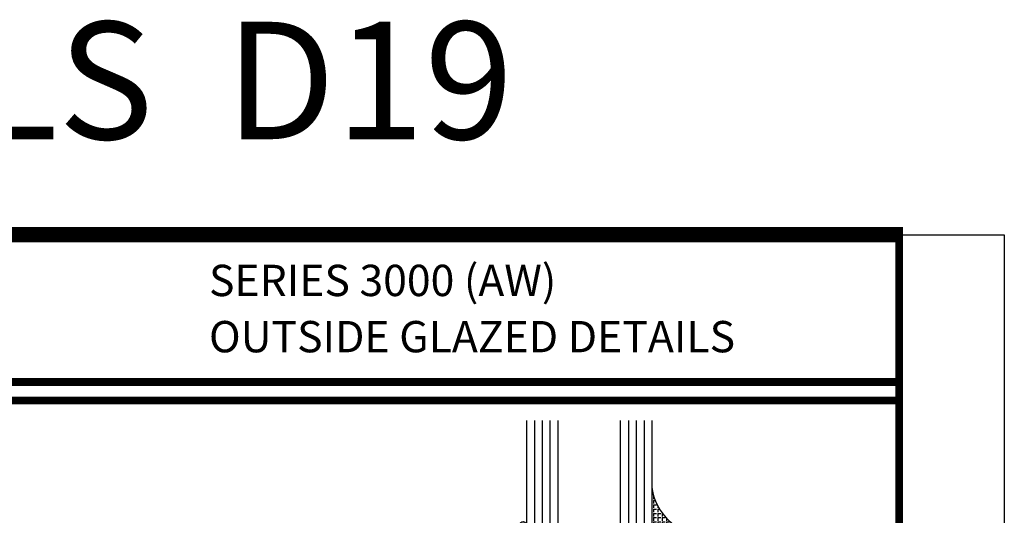
# Model space of a CAD drawing. Units: inches. Extents: x -12 to 186, y -91 to 4.
# Drawn here: x 96 to 103, y -48 to -44 of the extents above; entities that cross this region are included whole.
import ezdxf
from ezdxf.enums import TextEntityAlignment as Align

# ---------------------------------------------------------------- set-up
doc = ezdxf.new("R2010")
doc.units = ezdxf.units.IN
doc.header["$LTSCALE"] = 0.5
doc.header["$MEASUREMENT"] = 0
for name, color, linetype in [('Beads', 5, 'Continuous'), ('GLASS', 8, 'Continuous'), ('Object', 6, 'Continuous'), ('sealant', 1, 'Continuous'), ('Text', 4, 'Continuous'), ('VINYL', 6, 'Continuous')]:
    doc.layers.add(name, color=color, linetype=linetype)
doc.styles.add('Arial', font='arial.ttf')
doc.styles.get("Standard").update_dxf_attribs({"font": 'arial.ttf'})

# ---------------------------------------------------------------- blocks, each defined once
blk = doc.blocks.new('sheet')
at = {"linetype": 'Continuous'}
for points, const_width in [([(7.440195136013728, -0.03093121782660546), (7.440195136013728, 10.52255285487147)], 0.030931217826614), ([(7.455660744927037, 10.49162163704486), (0.4033430804590523, 10.49162163704486)], 0.06186243565322799), ([(7.440195136013728, 9.903681048596582), (0.418808689372355, 9.903681048596582)], 0.030931217826614), ([(7.440195136013728, 9.829446125812709), (0.418808689372355, 9.829446125812709)], 0.030931217826614)]:
    blk.add_lwpolyline(points, dxfattribs=dict(at, const_width=const_width))
at = {"layer": 'Defpoints'}
blk.add_lwpolyline([(0, 0), (0, 10.49162163704486), (7.859375, 10.49162163704486), (7.859375, 0)], close=True, dxfattribs=at)
blk = doc.blocks.new('30501-16-go')
at = {"layer": 'GLASS'}
h = blk.add_hatch(dxfattribs=at)
h.set_pattern_fill('DOTS', color=256, scale=0.5, style=0)
h.set_pattern_definition([(0, (-99.14109194399175, -0.2230551489716959), (0.015625, 0.03125), [0, -0.03125])])
edge = h.paths.add_edge_path()
edge.add_line((-0.5002510000017537, -0.625), (-0.5002510000017537, -0.125))
edge.add_line((-0.5002510000017537, -0.125), (-0.5315000000017562, -0.125))
edge.add_line((-0.5315000000017562, -0.125), (-0.5315000000017562, -0.5625))
edge.add_line((-0.5315000000017562, -0.5625), (-0.9690000000017562, -0.5625))
edge.add_line((-0.9690000000017562, -0.5625), (-0.9690000000017562, -0.125))
edge.add_line((-0.9690000000017562, -0.125), (-1.000251000001754, -0.125))
edge.add_line((-1.000251000001754, -0.125), (-1.000251000001754, -0.625))
edge.add_arc((-0.7502510000017537, -3.117515968123314), 2.505022125920191, 84.27237406377827, 95.72762593622161, ccw=False)
at = {"layer": 'Object'}
h = blk.add_hatch(dxfattribs=at)
h.set_pattern_fill('HONEY', color=256, scale=0.25, style=0)
h.set_pattern_definition([(360, (-107.0690796476113, 49.21552260991035), (0.046875, -0.02706329375000001), [0.03125, -0.0625]), (240, (-107.0690796476113, 49.21552260991035), (-0.04687499989758061, -0.02706329392739556), [0.03124999999999998, -0.06249999999999995]), (300.0000000000001, (-107.0690796476113, 49.21552260991035), (1.024193753747953e-10, -0.05412658767739557), [-0.0625, 0.03125])])
h.paths.add_polyline_path([(-0.1252500000017562, 0), (-0.1252500000017562, -0.5), (-0.2502500000017562, -0.5), (-0.2502500000017562, 0)])
at = {"layer": 'sealant'}
h = blk.add_hatch(dxfattribs=at)
h.set_pattern_fill('ANGLE', color=256, scale=0.125, style=0)
h.set_pattern_definition([(360, (-107.069329647613, 49.21552260991054), (-4.209584341264422e-18, -0.034375), [0.025, -0.009375]), (270, (-107.069329647613, 49.21552260991054), (-0.034375, 2.104792170632211e-18), [0.025, -0.009375])])
edge = h.paths.add_edge_path()
edge.add_ellipse((0.1801081508687759, 0.3943889205008446), major_axis=(-0.3369157108243496, 0.2737835439382413), ratio=0.9986172314592467, start_angle=46.3769069553144, end_angle=104.533571542264)
edge.add_line((-4.263256414560601e-14, 1.84741111297626e-13), (-0.1250000000000426, 1.84741111297626e-13))
edge.add_line((-0.1250000000000426, 1.84741111297626e-13), (-0.2502500000017562, 0))
edge.add_line((-0.2502500000017562, 0), (-0.2502500000017989, 0.3397213324854675))
at = {"layer": 'VINYL'}
h = blk.add_hatch(dxfattribs=at)
h.set_pattern_fill('HEX', color=256, scale=0.1, style=0)
h.set_pattern_definition([(180, (-50.25451555461525, 8.899193399485341), (0, 0.0216506351), [0.0125, -0.025]), (60.00000000000001, (-50.25451555461525, 8.899193399485341), (0.01875000000466704, -0.01082531755), [0.01249999999999999, -0.02499999999999998]), (120, (-50.26701555461524, 8.899193399485341), (0.01875000000466704, 0.01082531755), [0.0125, -0.025])])
edge = h.paths.add_edge_path()
edge.add_arc((-1.41192775715156, 0.1467713772901362), 0.1433046756552334, 286.0291523776522, 323.3676805344812)
edge.add_arc((-1.278743160912057, 0.03932814657699168), 0.0284941609102994, -10.097290193875779, 129.6586147253133, ccw=False)
edge.add_arc((-1.334948394817474, 0.04098697923190286), 0.08452042674760295, 305.4297651112602, 355.4843346833429, ccw=False)
edge.add_arc((-1.255586650844251, -0.08704414117038084), 0.06649903744625356, 117.1692913148406, 173.4908034137713)
edge.add_line((-1.321657013719971, -0.07950563132109778), (-1.321657013719971, -0.135580717266734))
edge.add_arc((-1.311657013719994, -0.135580717266734), 0.00999999999997181, 180.0000000000154, 311.409889502019)
edge.add_arc((-1.388366015324806, -0.09644881790612203), 0.0954846722096565, 330.7664842507764, 344.7179919357683)
edge.add_arc((-1.273254921149174, -0.1219984282356421), 0.02300592114741229, -19.78724001729148, 179.0468466260029, ccw=False)
edge.add_arc((-1.382213408332035, -0.1141372562539118), 0.1315402677705785, 313.1595115276721, 353.1673451862648, ccw=False)
edge.add_arc((-1.261657013719983, -0.2617126980050273), 0.05999999999999163, 120.6401506698768, 180.0000000000244)
edge.add_line((-1.321657013719971, -0.2617126980050557), (-1.321657013719971, -0.3177877839506777))
edge.add_arc((-1.311657013719966, -0.3177877839506777), 0.01000000000000978, 179.9999999999669, 311.4098895019706)
edge.add_arc((-1.344592456990753, -0.2940928111508896), 0.05037177339758105, 321.7353959822304, 347.160986704599)
edge.add_arc((-1.272902357497884, -0.3071358387529699), 0.02265335749612774, -12.382746029746784, 175.3162141011454, ccw=False)
edge.add_arc((-1.386917335607663, -0.2807249912180225), 0.1396860617773839, 290.00140514612144, 347.0647637475637, ccw=False)
edge.add_arc((-1.341710607353633, -0.4023221824730285), 0.009999999999993561, 238.3691089050635, 284.9036154578284, ccw=False)
edge.add_line((-1.346955057748517, -0.4108366254997691), (-1.370493450396623, -0.3963382100156707))
edge.add_arc((-1.365249000001754, -0.387823766988916), 0.01000000000001066, 179.9999999999383, 238.3691089051507, ccw=False)
edge.add_line((-1.375249000001759, -0.3878237669889018), (-1.375249000001759, -0.3399999999950296))
edge.add_arc((-1.618008309349946, -0.3382824862889464), 0.2427653849471604, 359.5946411076302, 392.0028613414583)
edge.add_line((-1.412138011651564, -0.2096261508284698), (-1.435907037473754, -0.1837503730149024))
edge.add_arc((-1.427483771371826, -0.1732202140738366), 0.01348464531042783, 33.79700200013582, 231.3430486128991, ccw=False)
edge.add_line((-1.416277848047443, -0.1657193513503898), (-1.389100831393478, -0.1856496620491157))
edge.add_arc((-1.385249000001764, -0.176421260512015), 0.01000000000000897, 247.3448897647274, 359.9999999999825)
edge.add_line((-1.375249000001759, -0.176421260512015), (-1.375249000001759, -0.04699999999502324))
edge.add_line((-1.375249000001759, -0.04699999999502324), (-1.459898729340182, -0.04699999999502324))
edge.add_arc((-1.42867863760388, -0.04699999999493798), 0.03122009173629769, 105.00000000014921, 180.00000000015, ccw=False)
edge.add_line((-1.436758991935164, -0.01684370708775873), (-1.372357550831623, 0.009038197422498229))
at = {"layer": 'Beads'}
blk.add_lwpolyline([(-1.472249000001796, -0.3974999999950342), (-1.472249000001767, -0.1024999999950182), (-1.42524900000177, -0.1024999999950182), (-1.42524900000177, -0.1599999999950228), (-1.375249000001759, -0.1599999999950228), (-1.375249000001759, -0.04699999999502324), (-1.504249000001778, -0.04699999999502324), (-1.504249000001778, 4.973799150320701e-12), (-3, 4.845901457883883e-12), (-3, -0.7500000000000568), (-2.949999999999989, -0.7500000000000568), (-2.949999999999989, -0.7340000000000657), (-2.867000000000019, -0.7340000000065601), (-2.867000000000004, -0.7608578643828281), (-2.895071067811884, -0.7889289321946933, 0.414213562373095), (-2.895071067811884, -0.8030710678184221), (-2.869920310216784, -0.8282218254135074, 0.6681786379193155), (-2.816999999999993, -0.8063015151967363), (-2.817000000000007, -0.6840000000065629), (-2.949999999999989, -0.6840000000000543), (-2.949999999999989, -0.04999999999515126), (-1.585249000001795, -0.04999999999502336, -0.414213562373095), (-1.554249000001789, -0.08099999999502927, 0.2729194727216536), (-1.53824900000177, -0.1081293199275279, -0.2729194727218499), (-1.522249000001779, -0.1352586398600408), (-1.522249000001779, -0.402999999995032), (-1.787004845670552, -0.4029999999950746), (-2.410364999875469, -0.6842033922563502), (-2.410364999875469, -0.9065000000065595, 0.4142135623726588), (-2.379364999875477, -0.9375000000065654), (-2.267064999875487, -0.9375000000065512, 0.6681786379187921), (-2.259993932063622, -0.9204289321946817), (-2.29292286425175, -0.887500000006554), (-2.360364999875472, -0.887500000006554), (-2.360364999875472, -0.7165000000065618), (-1.776249000001755, -0.4529999999976155), (-1.406249000001765, -0.4529999999950292, 0.414213562373095), (-1.375249000001759, -0.4219999999950232), (-1.375249000001759, -0.3399999999950296), (-1.42524900000177, -0.3399999999950296), (-1.42524900000177, -0.3974999999950342)], format="xyb", close=True, dxfattribs=at)
at = {"layer": 'GLASS'}
for p, q in [((-1.187749500001757, 0.8750000000000142), (-1.187749500001757, -0.625)), ((-1.125251000001754, 0.875), (-1.125251000001754, -0.625)), ((-1.062751000001754, -0.625), (-1.062751000001754, 0.875)), ((-0.4377510000017537, 0.875), (-0.4377510000017537, -0.625)), ((-0.3752510000017537, 0.875), (-0.3752510000017537, -0.625)), ((-0.3127510000017537, 0.875), (-0.3127510000017537, -0.625)), ((-0.9690000000017562, -0.125), (-0.5315000000017562, -0.125))]:
    blk.add_line(p, q, dxfattribs=at)
for points in [[(-1.000251000001754, 0.875), (-1.000251000001754, -0.625), (-1.250249000001759, -0.625), (-1.250249000001759, 0.875)], [(-0.2502500000017562, 0.875), (-0.2502500000017562, -0.625), (-0.5002510000017537, -0.625), (-0.5002510000017537, 0.875)]]:
    blk.add_lwpolyline(points, dxfattribs=at)
blk.add_lwpolyline([(-0.5002510000017537, -0.625), (-0.5002510000017537, -0.125), (-0.5315000000017562, -0.125), (-0.5315000000017562, -0.5625), (-0.9690000000017562, -0.5625), (-0.9690000000017562, -0.125), (-1.000251000001754, -0.125), (-1.000251000001754, -0.625, -0.05002463118749873)], format="xyb", close=True, dxfattribs=at)
blk.add_lwpolyline([(-0.5627500000017562, -0.53125), (-0.9377500000017562, -0.53125), (-0.9377500000017562, -0.15625), (-0.5627500000017562, -0.15625)], close=True, dxfattribs=at)
at = {"layer": 'Object'}
blk.add_lwpolyline([(-0.1252500000017562, 0), (-0.1252500000017562, -0.5), (-0.2502500000017562, -0.5), (-0.2502500000017562, 0), (-0.1252500000017562, 0)], dxfattribs=at)
at = {"layer": 'sealant'}
blk.add_arc((0.1807491105574996, 0.3951776800662685), 0.4345522290702096, 187.3319222010467, 245.4212621230874, dxfattribs=at)
at = {"layer": 'VINYL', "linetype": 'Continuous'}
blk.add_lwpolyline([(-1.372357550831623, 0.009038197422498229, 0.1643769935330663), (-1.296928473669979, 0.06126468244477223, -0.6986214630372222), (-1.250690332586643, 0.034332545619435, -0.2219444830041278), (-1.285951518662088, -0.02788252537362723, 0.250818594464682), (-1.321657013719971, -0.07950563132109778), (-1.321657013719971, -0.135580717266734, 0.6457529643032266), (-1.3050426004408, -0.1430806863980933, 0.06095024373500121), (-1.296257658979286, -0.1216157270987708, -1.179515117391182), (-1.251607357381204, -0.1297865853188398, -0.1763622244263466), (-1.292235681649402, -0.2100895920575852, 0.2649576977510799), (-1.321657013719971, -0.2617126980050557), (-1.321657013719971, -0.3177877839506777, 0.6457529643032266), (-1.305042600440743, -0.3252877530820797, 0.1113974589737611), (-1.295480064891464, -0.3052860456031112, -1.069548615484547), (-1.250775987341953, -0.3119936520027835, -0.2542619523630954), (-1.339138669628028, -0.4119857809919836, -0.2058822190263722), (-1.346955057748517, -0.4108366254997691), (-1.370493450396623, -0.3963382100156707, -0.260336561174738), (-1.375249000001759, -0.3878237669889018), (-1.375249000001759, -0.3399999999950296, 0.1423576699334584), (-1.412138011651564, -0.2096261508284698), (-1.435907037473754, -0.1837503730149024, -1.166164299148105), (-1.416277848047443, -0.1657193513503898), (-1.389100831393478, -0.1856496620491157, 0.5353816091563369), (-1.375249000001759, -0.176421260512015), (-1.375249000001759, -0.04699999999502324), (-1.459898729340182, -0.04699999999502324, -0.3394542588633798), (-1.436758991935164, -0.01684370708775873)], format="xyb", close=True, dxfattribs=at)
at = {"layer": 'Text', "flags": 8}
blk.add_attdef('30501', text='', height=0.0625, rotation=90, dxfattribs=at).set_placement((-1.585601660301919, -0.2609396599612808), align=Align.MIDDLE_CENTER)

msp = doc.modelspace()

# ---------------------------------------------------------------- block references
at = {"xscale": 2, "yscale": 2, "zscale": 2}
msp.add_blockref('sheet', (87.74043544434915, -66.92793990177421), dxfattribs=at)
ref = msp.add_blockref('30501-16-go', (100.8968261000755, -48.30301057518822))
ref.add_attrib('30501', '30501', dxfattribs={"layer": 'Text', "height": 0.0625, "rotation": 90}).set_placement((99.31122443977357, -48.56395023514951), align=Align.MIDDLE_CENTER)

# ---------------------------------------------------------------- texts
at = {"layer": 'Text', "style": 'Arial'}
msp.add_text('DETAILS  D19', height=0.9375, dxfattribs=at).set_placement((95.59981044434917, -44.71393990177421), align=Align.MIDDLE_CENTER)
at = {"layer": 'Text', "linetype": 'Continuous', "style": 'Arial'}
for s, p in [('SERIES 3000 (AW)', (97.11082056829704, -46.43481348214777)), ('OUTSIDE GLAZED DETAILS', (97.11082056829702, -46.88344839302977))]:
    msp.add_text(s, height=0.25, dxfattribs=at).set_placement(p)

doc.saveas('drawing.dxf')
